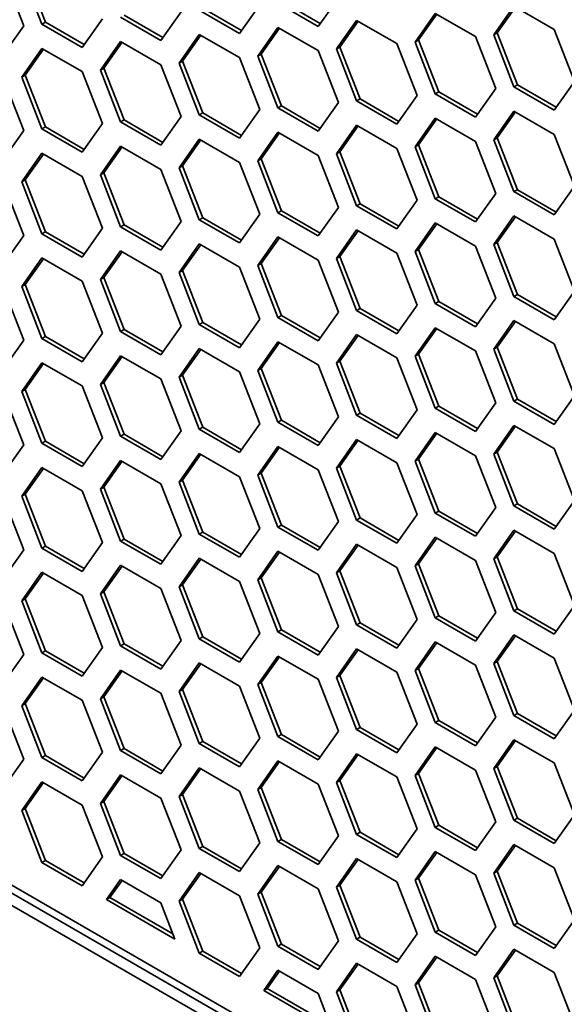
# Model space of a CAD drawing. Units: millimetres. Extents: x 28 to 2161, y -98 to 1160.
# Drawn here: x 1392 to 1403, y 644 to 664 of the extents above; entities that cross this region are included whole.
import ezdxf

# ---------------------------------------------------------------- set-up
doc = ezdxf.new("R2010")
doc.units = ezdxf.units.MM
doc.header["$LTSCALE"] = 4
doc.layers.add('Visible (ISO)', color=7, linetype='Continuous', lineweight=35)

msp = doc.modelspace()

# ---------------------------------------------------------------- linework, layer by layer
at = {"layer": 'Visible (ISO)'}
for p, q in [((1392.26, 663.527), (1391.852, 664.579)), ((1391.414, 664.505), (1391.822, 663.453)), ((1392.19, 663.486), (1391.781, 664.538)), ((1397.824, 663.498), (1397.038, 663.953)), ((1398.192, 664.021), (1397.783, 663.44)), ((1396.191, 663.299), (1395.375, 663.77)), ((1396.232, 663.357), (1395.445, 663.811)), ((1396.599, 663.88), (1396.191, 663.299)), ((1397.783, 663.44), (1396.967, 663.912)), ((1401.336, 663.268), (1401.744, 663.849)), ((1401.407, 663.309), (1401.774, 663.831)), ((1401.744, 663.849), (1402.561, 663.377)), ((1393.414, 663.595), (1393.006, 663.015)), ((1394.599, 663.156), (1393.782, 663.628)), ((1394.639, 663.214), (1393.853, 663.668)), ((1395.007, 663.737), (1394.599, 663.156)), ((1398.151, 662.984), (1398.559, 663.564)), ((1398.222, 663.024), (1398.589, 663.547)), ((1398.559, 663.564), (1399.376, 663.093)), ((1399.743, 663.125), (1400.152, 663.706)), ((1399.814, 663.166), (1400.182, 663.689)), ((1400.152, 663.706), (1400.968, 663.235)), ((1391.822, 663.453), (1391.414, 662.872)), ((1392.19, 663.486), (1392.26, 663.527)), ((1393.006, 663.015), (1392.19, 663.486)), ((1393.047, 663.073), (1392.26, 663.527)), ((1396.559, 662.841), (1396.967, 663.422)), ((1396.629, 662.882), (1396.997, 663.405)), ((1396.967, 663.422), (1397.783, 662.95)), ((1402.561, 663.377), (1402.969, 662.325)), ((1394.966, 662.699), (1395.375, 663.28)), ((1395.037, 662.74), (1395.404, 663.263)), ((1395.375, 663.28), (1396.191, 662.809)), ((1399.743, 663.125), (1399.814, 663.166)), ((1400.222, 662.114), (1399.814, 663.166)), ((1400.968, 663.235), (1401.376, 662.182)), ((1401.336, 663.268), (1401.407, 663.309)), ((1401.744, 662.216), (1401.336, 663.268)), ((1401.815, 662.256), (1401.407, 663.309)), ((1391.781, 662.415), (1392.19, 662.996)), ((1391.852, 662.456), (1392.22, 662.979)), ((1392.19, 662.996), (1393.006, 662.525)), ((1393.374, 662.557), (1393.782, 663.138)), ((1393.445, 662.598), (1393.812, 663.12)), ((1393.782, 663.138), (1394.599, 662.666)), ((1397.783, 662.95), (1398.192, 661.898)), ((1398.151, 662.984), (1398.222, 663.024)), ((1398.559, 661.931), (1398.151, 662.984)), ((1398.63, 661.972), (1398.222, 663.024)), ((1399.376, 663.093), (1399.784, 662.041)), ((1400.152, 662.073), (1399.743, 663.125)), ((1396.191, 662.809), (1396.599, 661.757)), ((1396.559, 662.841), (1396.629, 662.882)), ((1396.967, 661.789), (1396.559, 662.841)), ((1397.038, 661.83), (1396.629, 662.882)), ((1393.374, 662.557), (1393.445, 662.598)), ((1393.782, 661.505), (1393.374, 662.557)), ((1393.853, 661.546), (1393.445, 662.598)), ((1394.599, 662.666), (1395.007, 661.614)), ((1394.966, 662.699), (1395.037, 662.74)), ((1395.375, 661.647), (1394.966, 662.699)), ((1395.445, 661.688), (1395.037, 662.74)), ((1391.414, 662.382), (1391.822, 661.33)), ((1391.781, 662.415), (1391.852, 662.456)), ((1392.19, 661.363), (1391.781, 662.415)), ((1392.26, 661.404), (1391.852, 662.456)), ((1393.006, 662.525), (1393.414, 661.472)), ((1401.376, 662.182), (1400.968, 661.602)), ((1401.744, 662.216), (1401.815, 662.256)), ((1402.561, 661.744), (1401.744, 662.216)), ((1402.601, 661.802), (1401.815, 662.256)), ((1402.969, 662.325), (1402.561, 661.744)), ((1398.559, 661.931), (1398.63, 661.972)), ((1399.417, 661.518), (1398.63, 661.972)), ((1399.784, 662.041), (1399.376, 661.46)), ((1400.152, 662.073), (1400.222, 662.114)), ((1400.968, 661.602), (1400.152, 662.073)), ((1401.009, 661.66), (1400.222, 662.114)), ((1396.599, 661.757), (1396.191, 661.176)), ((1396.967, 661.789), (1397.038, 661.83)), ((1397.783, 661.317), (1396.967, 661.789)), ((1397.824, 661.376), (1397.038, 661.83)), ((1398.192, 661.898), (1397.783, 661.317)), ((1399.376, 661.46), (1398.559, 661.931)), ((1395.007, 661.614), (1394.599, 661.033)), ((1395.375, 661.647), (1395.445, 661.688)), ((1396.191, 661.176), (1395.375, 661.647)), ((1396.232, 661.234), (1395.445, 661.688)), ((1399.743, 661.002), (1400.152, 661.583)), ((1399.814, 661.043), (1400.182, 661.566)), ((1400.152, 661.583), (1400.968, 661.112)), ((1401.336, 661.145), (1401.744, 661.726)), ((1401.407, 661.186), (1401.774, 661.708)), ((1401.744, 661.726), (1402.561, 661.254)), ((1392.19, 661.363), (1392.26, 661.404)), ((1393.006, 660.892), (1392.19, 661.363)), ((1393.047, 660.95), (1392.26, 661.404)), ((1393.414, 661.472), (1393.006, 660.892)), ((1393.782, 661.505), (1393.853, 661.546)), ((1394.599, 661.033), (1393.782, 661.505)), ((1394.639, 661.091), (1393.853, 661.546)), ((1398.151, 660.861), (1398.559, 661.441)), ((1398.222, 660.902), (1398.589, 661.424)), ((1398.559, 661.441), (1399.376, 660.97)), ((1391.822, 661.33), (1391.414, 660.749)), ((1394.966, 660.577), (1395.375, 661.157)), ((1395.375, 661.157), (1396.191, 660.686)), ((1396.559, 660.718), (1396.967, 661.299)), ((1396.629, 660.759), (1396.997, 661.282)), ((1396.967, 661.299), (1397.783, 660.828)), ((1401.336, 661.145), (1401.407, 661.186)), ((1401.815, 660.133), (1401.407, 661.186)), ((1402.561, 661.254), (1402.969, 660.202)), ((1393.374, 660.434), (1393.782, 661.015)), ((1393.445, 660.475), (1393.812, 660.998)), ((1393.782, 661.015), (1394.599, 660.543)), ((1395.037, 660.617), (1395.404, 661.14)), ((1399.376, 660.97), (1399.784, 659.918)), ((1399.743, 661.002), (1399.814, 661.043)), ((1400.152, 659.95), (1399.743, 661.002)), ((1400.222, 659.991), (1399.814, 661.043)), ((1400.968, 661.112), (1401.376, 660.059)), ((1401.744, 660.093), (1401.336, 661.145)), ((1391.781, 660.292), (1392.19, 660.873)), ((1391.852, 660.333), (1392.22, 660.856)), ((1392.19, 660.873), (1393.006, 660.402)), ((1396.559, 660.718), (1396.629, 660.759)), ((1397.038, 659.707), (1396.629, 660.759)), ((1397.783, 660.828), (1398.192, 659.775)), ((1398.151, 660.861), (1398.222, 660.902)), ((1398.559, 659.808), (1398.151, 660.861)), ((1398.63, 659.849), (1398.222, 660.902)), ((1394.966, 660.577), (1395.037, 660.617)), ((1395.375, 659.524), (1394.966, 660.577)), ((1395.445, 659.565), (1395.037, 660.617)), ((1396.191, 660.686), (1396.599, 659.634)), ((1396.967, 659.666), (1396.559, 660.718)), ((1393.006, 660.402), (1393.414, 659.35)), ((1393.374, 660.434), (1393.445, 660.475)), ((1393.782, 659.382), (1393.374, 660.434)), ((1393.853, 659.423), (1393.445, 660.475)), ((1394.599, 660.543), (1395.007, 659.491)), ((1391.414, 660.259), (1391.822, 659.207)), ((1391.781, 660.292), (1391.852, 660.333)), ((1392.19, 659.24), (1391.781, 660.292)), ((1392.26, 659.281), (1391.852, 660.333)), ((1402.969, 660.202), (1402.561, 659.621)), ((1400.152, 659.95), (1400.222, 659.991)), ((1401.009, 659.537), (1400.222, 659.991)), ((1401.376, 660.059), (1400.968, 659.479)), ((1401.744, 660.093), (1401.815, 660.133)), ((1402.561, 659.621), (1401.744, 660.093)), ((1402.601, 659.679), (1401.815, 660.133)), ((1398.192, 659.775), (1397.783, 659.195)), ((1398.559, 659.808), (1398.63, 659.849)), ((1399.376, 659.337), (1398.559, 659.808)), ((1399.417, 659.395), (1398.63, 659.849)), ((1399.784, 659.918), (1399.376, 659.337)), ((1400.968, 659.479), (1400.152, 659.95)), ((1395.375, 659.524), (1395.445, 659.565)), ((1396.232, 659.111), (1395.445, 659.565)), ((1396.599, 659.634), (1396.191, 659.053)), ((1396.967, 659.666), (1397.038, 659.707)), ((1397.783, 659.195), (1396.967, 659.666)), ((1397.824, 659.253), (1397.038, 659.707)), ((1401.336, 659.022), (1401.744, 659.603)), ((1401.407, 659.063), (1401.774, 659.585)), ((1401.744, 659.603), (1402.561, 659.131)), ((1393.782, 659.382), (1393.853, 659.423)), ((1394.599, 658.91), (1393.782, 659.382)), ((1394.639, 658.968), (1393.853, 659.423)), ((1395.007, 659.491), (1394.599, 658.91)), ((1396.191, 659.053), (1395.375, 659.524)), ((1399.743, 658.879), (1400.152, 659.46)), ((1399.814, 658.92), (1400.182, 659.443)), ((1400.152, 659.46), (1400.968, 658.989)), ((1391.822, 659.207), (1391.414, 658.626)), ((1392.19, 659.24), (1392.26, 659.281)), ((1393.006, 658.769), (1392.19, 659.24)), ((1393.047, 658.827), (1392.26, 659.281)), ((1393.414, 659.35), (1393.006, 658.769)), ((1396.559, 658.595), (1396.967, 659.176)), ((1396.629, 658.636), (1396.997, 659.159)), ((1396.967, 659.176), (1397.783, 658.705)), ((1398.151, 658.738), (1398.559, 659.319)), ((1398.222, 658.779), (1398.589, 659.301)), ((1398.559, 659.319), (1399.376, 658.847)), ((1394.966, 658.454), (1395.375, 659.034)), ((1395.037, 658.494), (1395.404, 659.017)), ((1395.375, 659.034), (1396.191, 658.563)), ((1400.968, 658.989), (1401.376, 657.937)), ((1401.336, 659.022), (1401.407, 659.063)), ((1401.744, 657.97), (1401.336, 659.022)), ((1401.815, 658.011), (1401.407, 659.063)), ((1402.561, 659.131), (1402.969, 658.079)), ((1393.374, 658.311), (1393.782, 658.892)), ((1393.445, 658.352), (1393.812, 658.875)), ((1393.782, 658.892), (1394.599, 658.421)), ((1398.151, 658.738), (1398.222, 658.779)), ((1398.63, 657.726), (1398.222, 658.779)), ((1399.376, 658.847), (1399.784, 657.795)), ((1399.743, 658.879), (1399.814, 658.92)), ((1400.152, 657.827), (1399.743, 658.879)), ((1400.222, 657.868), (1399.814, 658.92)), ((1391.781, 658.17), (1392.19, 658.75)), ((1391.852, 658.21), (1392.22, 658.733)), ((1392.19, 658.75), (1393.006, 658.279)), ((1396.191, 658.563), (1396.599, 657.511)), ((1396.559, 658.595), (1396.629, 658.636)), ((1396.967, 657.543), (1396.559, 658.595)), ((1397.038, 657.584), (1396.629, 658.636)), ((1397.783, 658.705), (1398.192, 657.652)), ((1398.559, 657.686), (1398.151, 658.738)), ((1394.599, 658.421), (1395.007, 657.368)), ((1394.966, 658.454), (1395.037, 658.494)), ((1395.375, 657.401), (1394.966, 658.454)), ((1395.445, 657.442), (1395.037, 658.494)), ((1391.781, 658.17), (1391.852, 658.21)), ((1392.19, 657.117), (1391.781, 658.17)), ((1392.26, 657.158), (1391.852, 658.21)), ((1393.006, 658.279), (1393.414, 657.227)), ((1393.374, 658.311), (1393.445, 658.352)), ((1393.782, 657.259), (1393.374, 658.311)), ((1393.853, 657.3), (1393.445, 658.352)), ((1391.414, 658.136), (1391.822, 657.084)), ((1401.744, 657.97), (1401.815, 658.011)), ((1402.561, 657.498), (1401.744, 657.97)), ((1402.601, 657.556), (1401.815, 658.011)), ((1402.969, 658.079), (1402.561, 657.498)), ((1399.784, 657.795), (1399.376, 657.214)), ((1400.152, 657.827), (1400.222, 657.868)), ((1400.968, 657.356), (1400.152, 657.827)), ((1401.009, 657.414), (1400.222, 657.868)), ((1401.376, 657.937), (1400.968, 657.356)), ((1396.967, 657.543), (1397.038, 657.584)), ((1397.824, 657.13), (1397.038, 657.584)), ((1398.192, 657.652), (1397.783, 657.072)), ((1398.559, 657.686), (1398.63, 657.726)), ((1399.376, 657.214), (1398.559, 657.686)), ((1399.417, 657.272), (1398.63, 657.726)), ((1395.007, 657.368), (1394.599, 656.788)), ((1395.375, 657.401), (1395.445, 657.442)), ((1396.191, 656.93), (1395.375, 657.401)), ((1396.232, 656.988), (1395.445, 657.442)), ((1396.599, 657.511), (1396.191, 656.93)), ((1397.783, 657.072), (1396.967, 657.543)), ((1401.336, 656.899), (1401.744, 657.48)), ((1401.407, 656.94), (1401.774, 657.463)), ((1401.744, 657.48), (1402.561, 657.008)), ((1393.414, 657.227), (1393.006, 656.646)), ((1393.782, 657.259), (1393.853, 657.3)), ((1394.599, 656.788), (1393.782, 657.259)), ((1394.639, 656.846), (1393.853, 657.3)), ((1398.151, 656.615), (1398.559, 657.196)), ((1398.222, 656.656), (1398.589, 657.178)), ((1398.559, 657.196), (1399.376, 656.724)), ((1399.743, 656.757), (1400.152, 657.337)), ((1399.814, 656.797), (1400.182, 657.32)), ((1400.152, 657.337), (1400.968, 656.866)), ((1391.822, 657.084), (1391.414, 656.503)), ((1392.19, 657.117), (1392.26, 657.158)), ((1393.006, 656.646), (1392.19, 657.117)), ((1393.047, 656.704), (1392.26, 657.158)), ((1396.559, 656.472), (1396.967, 657.053)), ((1396.629, 656.513), (1396.997, 657.036)), ((1396.967, 657.053), (1397.783, 656.582)), ((1402.561, 657.008), (1402.969, 655.956)), ((1393.374, 656.188), (1393.782, 656.769)), ((1393.782, 656.769), (1394.599, 656.298)), ((1394.966, 656.331), (1395.375, 656.912)), ((1395.037, 656.372), (1395.404, 656.894)), ((1395.375, 656.912), (1396.191, 656.44)), ((1399.743, 656.757), (1399.814, 656.797)), ((1400.222, 655.745), (1399.814, 656.797)), ((1400.968, 656.866), (1401.376, 655.814)), ((1401.336, 656.899), (1401.407, 656.94)), ((1401.744, 655.847), (1401.336, 656.899)), ((1401.815, 655.888), (1401.407, 656.94)), ((1391.781, 656.047), (1392.19, 656.627)), ((1391.852, 656.087), (1392.22, 656.61)), ((1392.19, 656.627), (1393.006, 656.156)), ((1393.445, 656.229), (1393.812, 656.752)), ((1397.783, 656.582), (1398.192, 655.53)), ((1398.151, 656.615), (1398.222, 656.656)), ((1398.559, 655.563), (1398.151, 656.615)), ((1398.63, 655.604), (1398.222, 656.656)), ((1399.376, 656.724), (1399.784, 655.672)), ((1400.152, 655.704), (1399.743, 656.757)), ((1394.966, 656.331), (1395.037, 656.372)), ((1395.445, 655.319), (1395.037, 656.372)), ((1396.191, 656.44), (1396.599, 655.388)), ((1396.559, 656.472), (1396.629, 656.513)), ((1396.967, 655.42), (1396.559, 656.472)), ((1397.038, 655.461), (1396.629, 656.513)), ((1393.374, 656.188), (1393.445, 656.229)), ((1393.782, 655.136), (1393.374, 656.188)), ((1393.853, 655.177), (1393.445, 656.229)), ((1394.599, 656.298), (1395.007, 655.245)), ((1395.375, 655.279), (1394.966, 656.331)), ((1391.414, 656.013), (1391.822, 654.961)), ((1391.781, 656.047), (1391.852, 656.087)), ((1392.19, 654.994), (1391.781, 656.047)), ((1392.26, 655.035), (1391.852, 656.087)), ((1393.006, 656.156), (1393.414, 655.104)), ((1401.376, 655.814), (1400.968, 655.233)), ((1401.744, 655.847), (1401.815, 655.888)), ((1402.561, 655.375), (1401.744, 655.847)), ((1402.601, 655.434), (1401.815, 655.888)), ((1402.969, 655.956), (1402.561, 655.375)), ((1398.559, 655.563), (1398.63, 655.604)), ((1399.417, 655.149), (1398.63, 655.604)), ((1399.784, 655.672), (1399.376, 655.091)), ((1400.152, 655.704), (1400.222, 655.745)), ((1400.968, 655.233), (1400.152, 655.704)), ((1401.009, 655.291), (1400.222, 655.745)), ((1396.599, 655.388), (1396.191, 654.807)), ((1396.967, 655.42), (1397.038, 655.461)), ((1397.783, 654.949), (1396.967, 655.42)), ((1397.824, 655.007), (1397.038, 655.461)), ((1398.192, 655.53), (1397.783, 654.949)), ((1399.376, 655.091), (1398.559, 655.563)), ((1393.782, 655.136), (1393.853, 655.177)), ((1394.639, 654.723), (1393.853, 655.177)), ((1395.007, 655.245), (1394.599, 654.665)), ((1395.375, 655.279), (1395.445, 655.319)), ((1396.191, 654.807), (1395.375, 655.279)), ((1396.232, 654.865), (1395.445, 655.319)), ((1399.743, 654.634), (1400.152, 655.214)), ((1399.814, 654.674), (1400.182, 655.197)), ((1400.152, 655.214), (1400.968, 654.743)), ((1401.336, 654.776), (1401.744, 655.357)), ((1401.407, 654.817), (1401.774, 655.34)), ((1401.744, 655.357), (1402.561, 654.886)), ((1392.19, 654.994), (1392.26, 655.035)), ((1393.006, 654.523), (1392.19, 654.994)), ((1393.047, 654.581), (1392.26, 655.035)), ((1393.414, 655.104), (1393.006, 654.523)), ((1394.599, 654.665), (1393.782, 655.136)), ((1398.151, 654.492), (1398.559, 655.073)), ((1398.222, 654.533), (1398.589, 655.056)), ((1398.559, 655.073), (1399.376, 654.601)), ((1391.822, 654.961), (1391.414, 654.38)), ((1394.966, 654.208), (1395.375, 654.789)), ((1395.037, 654.249), (1395.404, 654.771)), ((1395.375, 654.789), (1396.191, 654.317)), ((1396.559, 654.349), (1396.967, 654.93)), ((1396.629, 654.39), (1396.997, 654.913)), ((1396.967, 654.93), (1397.783, 654.459)), ((1401.336, 654.776), (1401.407, 654.817)), ((1401.744, 653.724), (1401.336, 654.776)), ((1401.815, 653.765), (1401.407, 654.817)), ((1402.561, 654.886), (1402.969, 653.833)), ((1393.374, 654.065), (1393.782, 654.646)), ((1393.445, 654.106), (1393.812, 654.629)), ((1393.782, 654.646), (1394.599, 654.175)), ((1399.376, 654.601), (1399.784, 653.549)), ((1399.743, 654.634), (1399.814, 654.674)), ((1400.152, 653.581), (1399.743, 654.634)), ((1400.222, 653.622), (1399.814, 654.674)), ((1400.968, 654.743), (1401.376, 653.691)), ((1391.781, 653.924), (1392.19, 654.505)), ((1391.852, 653.965), (1392.22, 654.487)), ((1392.19, 654.505), (1393.006, 654.033)), ((1396.559, 654.349), (1396.629, 654.39)), ((1397.038, 653.338), (1396.629, 654.39)), ((1397.783, 654.459), (1398.192, 653.407)), ((1398.151, 654.492), (1398.222, 654.533)), ((1398.559, 653.44), (1398.151, 654.492)), ((1398.63, 653.481), (1398.222, 654.533)), ((1394.599, 654.175), (1395.007, 653.123)), ((1394.966, 654.208), (1395.037, 654.249)), ((1395.375, 653.156), (1394.966, 654.208)), ((1395.445, 653.197), (1395.037, 654.249)), ((1396.191, 654.317), (1396.599, 653.265)), ((1396.967, 653.297), (1396.559, 654.349)), ((1393.006, 654.033), (1393.414, 652.981)), ((1393.374, 654.065), (1393.445, 654.106)), ((1393.782, 653.013), (1393.374, 654.065)), ((1393.853, 653.054), (1393.445, 654.106)), ((1391.414, 653.891), (1391.822, 652.838)), ((1391.781, 653.924), (1391.852, 653.965)), ((1392.19, 652.872), (1391.781, 653.924)), ((1392.26, 652.912), (1391.852, 653.965)), ((1402.969, 653.833), (1402.561, 653.253)), ((1400.152, 653.581), (1400.222, 653.622)), ((1400.968, 653.11), (1400.152, 653.581)), ((1401.009, 653.168), (1400.222, 653.622)), ((1401.376, 653.691), (1400.968, 653.11)), ((1401.744, 653.724), (1401.815, 653.765)), ((1402.561, 653.253), (1401.744, 653.724)), ((1402.601, 653.311), (1401.815, 653.765)), ((1398.192, 653.407), (1397.783, 652.826)), ((1398.559, 653.44), (1398.63, 653.481)), ((1399.376, 652.968), (1398.559, 653.44)), ((1399.417, 653.026), (1398.63, 653.481)), ((1399.784, 653.549), (1399.376, 652.968)), ((1395.375, 653.156), (1395.445, 653.197)), ((1396.232, 652.742), (1395.445, 653.197)), ((1396.599, 653.265), (1396.191, 652.684)), ((1396.967, 653.297), (1397.038, 653.338)), ((1397.783, 652.826), (1396.967, 653.297)), ((1397.824, 652.884), (1397.038, 653.338)), ((1401.336, 652.653), (1401.744, 653.234)), ((1401.407, 652.694), (1401.774, 653.217)), ((1401.744, 653.234), (1402.561, 652.763)), ((1393.414, 652.981), (1393.006, 652.4)), ((1393.782, 653.013), (1393.853, 653.054)), ((1394.599, 652.542), (1393.782, 653.013)), ((1394.639, 652.6), (1393.853, 653.054)), ((1395.007, 653.123), (1394.599, 652.542)), ((1396.191, 652.684), (1395.375, 653.156)), ((1399.743, 652.511), (1400.152, 653.092)), ((1399.814, 652.552), (1400.182, 653.074)), ((1400.152, 653.092), (1400.968, 652.62)), ((1391.822, 652.838), (1391.414, 652.258)), ((1392.19, 652.872), (1392.26, 652.912)), ((1393.006, 652.4), (1392.19, 652.872)), ((1393.047, 652.458), (1392.26, 652.912)), ((1396.559, 652.227), (1396.967, 652.807)), ((1396.629, 652.267), (1396.997, 652.79)), ((1396.967, 652.807), (1397.783, 652.336)), ((1398.151, 652.369), (1398.559, 652.95)), ((1398.222, 652.41), (1398.589, 652.933)), ((1398.559, 652.95), (1399.376, 652.479)), ((1394.966, 652.085), (1395.375, 652.666)), ((1395.037, 652.126), (1395.404, 652.649)), ((1395.375, 652.666), (1396.191, 652.194)), ((1400.968, 652.62), (1401.376, 651.568)), ((1401.336, 652.653), (1401.407, 652.694)), ((1401.744, 651.601), (1401.336, 652.653)), ((1401.815, 651.642), (1401.407, 652.694)), ((1402.561, 652.763), (1402.969, 651.71)), ((1391.781, 651.801), (1392.19, 652.382)), ((1392.19, 652.382), (1393.006, 651.91)), ((1393.374, 651.942), (1393.782, 652.523)), ((1393.445, 651.983), (1393.812, 652.506)), ((1393.782, 652.523), (1394.599, 652.052)), ((1398.151, 652.369), (1398.222, 652.41)), ((1398.63, 651.358), (1398.222, 652.41)), ((1399.376, 652.479), (1399.784, 651.426)), ((1399.743, 652.511), (1399.814, 652.552)), ((1400.152, 651.459), (1399.743, 652.511)), ((1400.222, 651.499), (1399.814, 652.552)), ((1391.852, 651.842), (1392.22, 652.364)), ((1396.191, 652.194), (1396.599, 651.142)), ((1396.559, 652.227), (1396.629, 652.267)), ((1396.967, 651.174), (1396.559, 652.227)), ((1397.038, 651.215), (1396.629, 652.267)), ((1397.783, 652.336), (1398.192, 651.284)), ((1398.559, 651.317), (1398.151, 652.369)), ((1393.374, 651.942), (1393.445, 651.983)), ((1393.853, 650.931), (1393.445, 651.983)), ((1394.599, 652.052), (1395.007, 651)), ((1394.966, 652.085), (1395.037, 652.126)), ((1395.375, 651.033), (1394.966, 652.085)), ((1395.445, 651.074), (1395.037, 652.126)), ((1391.781, 651.801), (1391.852, 651.842)), ((1392.19, 650.749), (1391.781, 651.801)), ((1392.26, 650.789), (1391.852, 651.842)), ((1393.006, 651.91), (1393.414, 650.858)), ((1393.782, 650.89), (1393.374, 651.942)), ((1381.875, 651.641), (1540.267, 560.194)), ((1391.414, 651.768), (1391.822, 650.715)), ((1401.744, 651.601), (1401.815, 651.642)), ((1402.561, 651.13), (1401.744, 651.601)), ((1402.601, 651.188), (1401.815, 651.642)), ((1402.969, 651.71), (1402.561, 651.13)), ((1399.784, 651.426), (1399.376, 650.846)), ((1400.152, 651.459), (1400.222, 651.499)), ((1400.968, 650.987), (1400.152, 651.459)), ((1401.009, 651.045), (1400.222, 651.499)), ((1401.376, 651.568), (1400.968, 650.987)), ((1540.267, 559.785), (1381.875, 651.233)), ((1540.491, 559.902), (1382.076, 651.362)), ((1396.967, 651.174), (1397.038, 651.215)), ((1397.824, 650.761), (1397.038, 651.215)), ((1398.192, 651.284), (1397.783, 650.703)), ((1398.559, 651.317), (1398.63, 651.358)), ((1399.376, 650.846), (1398.559, 651.317)), ((1399.417, 650.904), (1398.63, 651.358)), ((1395.007, 651), (1394.599, 650.419)), ((1395.375, 651.033), (1395.445, 651.074)), ((1396.191, 650.561), (1395.375, 651.033)), ((1396.232, 650.619), (1395.445, 651.074)), ((1396.599, 651.142), (1396.191, 650.561)), ((1397.783, 650.703), (1396.967, 651.174)), ((1401.336, 650.53), (1401.744, 651.111)), ((1401.407, 650.571), (1401.774, 651.094)), ((1401.744, 651.111), (1402.561, 650.64)), ((1392.19, 650.749), (1392.26, 650.789)), ((1393.047, 650.335), (1392.26, 650.789)), ((1393.414, 650.858), (1393.006, 650.277)), ((1393.782, 650.89), (1393.853, 650.931)), ((1394.599, 650.419), (1393.782, 650.89)), ((1394.639, 650.477), (1393.853, 650.931)), ((1398.151, 650.246), (1398.559, 650.827)), ((1398.222, 650.287), (1398.589, 650.81)), ((1398.559, 650.827), (1399.376, 650.356)), ((1399.743, 650.388), (1400.152, 650.969)), ((1399.814, 650.429), (1400.182, 650.951)), ((1400.152, 650.969), (1400.968, 650.497)), ((1391.822, 650.715), (1391.414, 650.135)), ((1393.006, 650.277), (1392.19, 650.749)), ((1396.559, 650.104), (1396.967, 650.684)), ((1396.629, 650.145), (1396.997, 650.667)), ((1396.967, 650.684), (1397.783, 650.213)), ((1402.561, 650.64), (1402.969, 649.588)), ((1393.374, 649.82), (1393.782, 650.4)), ((1393.445, 649.86), (1393.812, 650.383)), ((1393.782, 650.4), (1394.599, 649.929)), ((1394.966, 649.962), (1395.375, 650.543)), ((1395.037, 650.003), (1395.404, 650.526)), ((1395.375, 650.543), (1396.191, 650.071)), ((1399.743, 650.388), (1399.814, 650.429)), ((1400.152, 649.336), (1399.743, 650.388)), ((1400.222, 649.376), (1399.814, 650.429)), ((1400.968, 650.497), (1401.376, 649.445)), ((1401.336, 650.53), (1401.407, 650.571)), ((1401.744, 649.478), (1401.336, 650.53)), ((1401.815, 649.519), (1401.407, 650.571)), ((1391.781, 649.678), (1392.19, 650.259)), ((1391.852, 649.719), (1392.22, 650.241)), ((1392.19, 650.259), (1393.006, 649.787)), ((1397.783, 650.213), (1398.192, 649.161)), ((1398.151, 650.246), (1398.222, 650.287)), ((1398.559, 649.194), (1398.151, 650.246)), ((1398.63, 649.235), (1398.222, 650.287)), ((1399.376, 650.356), (1399.784, 649.303)), ((1394.966, 649.962), (1395.037, 650.003)), ((1395.445, 648.951), (1395.037, 650.003)), ((1396.191, 650.071), (1396.599, 649.019)), ((1396.559, 650.104), (1396.629, 650.145)), ((1396.967, 649.051), (1396.559, 650.104)), ((1397.038, 649.092), (1396.629, 650.145)), ((1393.006, 649.787), (1393.414, 648.735)), ((1393.374, 649.82), (1393.445, 649.86)), ((1393.782, 648.767), (1393.374, 649.82)), ((1393.853, 648.808), (1393.445, 649.86)), ((1394.599, 649.929), (1395.007, 648.877)), ((1395.375, 648.91), (1394.966, 649.962)), ((1391.414, 649.645), (1391.822, 648.593)), ((1391.781, 649.678), (1391.852, 649.719)), ((1392.19, 648.626), (1391.781, 649.678)), ((1392.26, 648.667), (1391.852, 649.719)), ((1402.969, 649.588), (1402.561, 649.007)), ((1401.376, 649.445), (1400.968, 648.864)), ((1401.744, 649.478), (1401.815, 649.519)), ((1402.561, 649.007), (1401.744, 649.478)), ((1402.601, 649.065), (1401.815, 649.519)), ((1398.559, 649.194), (1398.63, 649.235)), ((1399.376, 648.723), (1398.559, 649.194)), ((1399.417, 648.781), (1398.63, 649.235)), ((1399.784, 649.303), (1399.376, 648.723)), ((1400.152, 649.336), (1400.222, 649.376)), ((1400.968, 648.864), (1400.152, 649.336)), ((1401.009, 648.922), (1400.222, 649.376)), ((1396.599, 649.019), (1396.191, 648.438)), ((1396.967, 649.051), (1397.038, 649.092)), ((1397.783, 648.58), (1396.967, 649.051)), ((1397.824, 648.638), (1397.038, 649.092)), ((1398.192, 649.161), (1397.783, 648.58)), ((1401.336, 648.407), (1401.744, 648.988)), ((1401.744, 648.988), (1402.561, 648.517)), ((1393.782, 648.767), (1393.853, 648.808)), ((1394.639, 648.354), (1393.853, 648.808)), ((1395.007, 648.877), (1394.599, 648.296)), ((1395.375, 648.91), (1395.445, 648.951)), ((1396.191, 648.438), (1395.375, 648.91)), ((1396.232, 648.497), (1395.445, 648.951)), ((1399.743, 648.265), (1400.152, 648.846)), ((1399.814, 648.306), (1400.182, 648.828)), ((1400.152, 648.846), (1400.968, 648.374)), ((1401.407, 648.448), (1401.774, 648.971)), ((1391.822, 648.593), (1391.414, 648.012)), ((1392.19, 648.626), (1392.26, 648.667)), ((1393.006, 648.154), (1392.19, 648.626)), ((1393.047, 648.212), (1392.26, 648.667)), ((1393.414, 648.735), (1393.006, 648.154)), ((1394.599, 648.296), (1393.782, 648.767)), ((1398.151, 648.123), (1398.559, 648.704)), ((1398.222, 648.164), (1398.589, 648.687)), ((1398.559, 648.704), (1399.376, 648.233)), ((1394.966, 647.839), (1395.375, 648.42)), ((1395.037, 647.88), (1395.404, 648.403)), ((1395.375, 648.42), (1396.191, 647.949)), ((1396.559, 647.981), (1396.967, 648.562)), ((1396.629, 648.022), (1396.997, 648.544)), ((1396.967, 648.562), (1397.783, 648.09)), ((1401.336, 648.407), (1401.407, 648.448)), ((1401.744, 647.355), (1401.336, 648.407)), ((1401.815, 647.396), (1401.407, 648.448)), ((1402.561, 648.517), (1402.969, 647.465)), ((1393.374, 647.697), (1393.782, 648.277)), ((1393.445, 647.737), (1393.812, 648.26)), ((1393.782, 648.277), (1394.599, 647.806)), ((1399.376, 648.233), (1399.784, 647.181)), ((1399.743, 648.265), (1399.814, 648.306)), ((1400.152, 647.213), (1399.743, 648.265)), ((1400.222, 647.254), (1399.814, 648.306)), ((1400.968, 648.374), (1401.376, 647.322)), ((1391.781, 647.555), (1392.19, 648.136)), ((1391.852, 647.596), (1392.22, 648.119)), ((1392.19, 648.136), (1393.006, 647.664)), ((1396.559, 647.981), (1396.629, 648.022)), ((1397.038, 646.969), (1396.629, 648.022)), ((1397.783, 648.09), (1398.192, 647.038)), ((1398.151, 648.123), (1398.222, 648.164)), ((1398.559, 647.071), (1398.151, 648.123)), ((1398.63, 647.112), (1398.222, 648.164)), ((1394.599, 647.806), (1395.007, 646.754)), ((1394.966, 647.839), (1395.037, 647.88)), ((1395.375, 646.787), (1394.966, 647.839)), ((1395.445, 646.828), (1395.037, 647.88)), ((1396.191, 647.949), (1396.599, 646.896)), ((1396.967, 646.929), (1396.559, 647.981)), ((1391.781, 647.555), (1391.852, 647.596)), ((1392.26, 646.544), (1391.852, 647.596)), ((1393.006, 647.664), (1393.414, 646.612)), ((1393.374, 647.697), (1393.445, 647.737)), ((1393.782, 646.644), (1393.374, 647.697)), ((1393.853, 646.685), (1393.445, 647.737)), ((1392.19, 646.503), (1391.781, 647.555)), ((1401.744, 647.355), (1401.815, 647.396)), ((1402.601, 646.942), (1401.815, 647.396)), ((1402.969, 647.465), (1402.561, 646.884)), ((1400.152, 647.213), (1400.222, 647.254)), ((1400.968, 646.741), (1400.152, 647.213)), ((1401.009, 646.799), (1400.222, 647.254)), ((1401.376, 647.322), (1400.968, 646.741)), ((1402.561, 646.884), (1401.744, 647.355)), ((1398.192, 647.038), (1397.783, 646.457)), ((1398.559, 647.071), (1398.63, 647.112)), ((1399.376, 646.6), (1398.559, 647.071)), ((1399.417, 646.658), (1398.63, 647.112)), ((1399.784, 647.181), (1399.376, 646.6)), ((1395.375, 646.787), (1395.445, 646.828)), ((1396.232, 646.374), (1395.445, 646.828)), ((1396.599, 646.896), (1396.191, 646.316)), ((1396.967, 646.929), (1397.038, 646.969)), ((1397.783, 646.457), (1396.967, 646.929)), ((1397.824, 646.515), (1397.038, 646.969)), ((1401.336, 646.285), (1401.744, 646.865)), ((1401.407, 646.325), (1401.774, 646.848)), ((1401.744, 646.865), (1402.561, 646.394)), ((1393.414, 646.612), (1393.006, 646.031)), ((1393.782, 646.644), (1393.853, 646.685)), ((1394.599, 646.173), (1393.782, 646.644)), ((1394.639, 646.231), (1393.853, 646.685)), ((1395.007, 646.754), (1394.599, 646.173)), ((1396.191, 646.316), (1395.375, 646.787)), ((1399.743, 646.142), (1400.152, 646.723)), ((1399.814, 646.183), (1400.182, 646.706)), ((1400.152, 646.723), (1400.968, 646.251)), ((1392.19, 646.503), (1392.26, 646.544)), ((1393.006, 646.031), (1392.19, 646.503)), ((1393.047, 646.09), (1392.26, 646.544)), ((1396.559, 645.858), (1396.967, 646.439)), ((1396.629, 645.899), (1396.997, 646.421)), ((1396.967, 646.439), (1397.783, 645.967)), ((1398.151, 646), (1398.559, 646.581)), ((1398.222, 646.041), (1398.589, 646.564)), ((1398.559, 646.581), (1399.376, 646.11)), ((1402.561, 646.394), (1402.969, 645.342)), ((1394.966, 645.716), (1395.375, 646.297)), ((1395.037, 645.757), (1395.404, 646.28)), ((1395.375, 646.297), (1396.191, 645.826)), ((1400.968, 646.251), (1401.376, 645.199)), ((1401.336, 646.285), (1401.407, 646.325)), ((1401.744, 645.232), (1401.336, 646.285)), ((1401.815, 645.273), (1401.407, 646.325)), ((1393.497, 645.748), (1393.782, 646.155)), ((1393.567, 645.789), (1393.812, 646.137)), ((1393.782, 646.155), (1394.599, 645.683)), ((1398.151, 646), (1398.222, 646.041)), ((1398.559, 644.948), (1398.151, 646)), ((1398.63, 644.989), (1398.222, 646.041)), ((1399.376, 646.11), (1399.784, 645.058)), ((1399.743, 646.142), (1399.814, 646.183)), ((1400.152, 645.09), (1399.743, 646.142)), ((1400.222, 645.131), (1399.814, 646.183)), ((1396.191, 645.826), (1396.599, 644.774)), ((1396.559, 645.858), (1396.629, 645.899)), ((1396.967, 644.806), (1396.559, 645.858)), ((1397.038, 644.847), (1396.629, 645.899)), ((1397.783, 645.967), (1398.192, 644.915)), ((1393.497, 645.748), (1393.567, 645.789)), ((1394.884, 644.947), (1393.497, 645.748)), ((1394.843, 645.052), (1393.567, 645.789)), ((1394.599, 645.683), (1394.884, 644.947)), ((1394.966, 645.716), (1395.037, 645.757)), ((1395.375, 644.664), (1394.966, 645.716)), ((1395.445, 644.705), (1395.037, 645.757)), ((1401.376, 645.199), (1400.968, 644.618)), ((1401.744, 645.232), (1401.815, 645.273)), ((1402.561, 644.761), (1401.744, 645.232)), ((1402.601, 644.819), (1401.815, 645.273)), ((1402.969, 645.342), (1402.561, 644.761)), ((1399.784, 645.058), (1399.376, 644.477)), ((1400.152, 645.09), (1400.222, 645.131)), ((1400.968, 644.618), (1400.152, 645.09)), ((1401.009, 644.677), (1400.222, 645.131)), ((1396.967, 644.806), (1397.038, 644.847)), ((1397.783, 644.334), (1396.967, 644.806)), ((1397.824, 644.392), (1397.038, 644.847)), ((1398.192, 644.915), (1397.783, 644.334)), ((1398.559, 644.948), (1398.63, 644.989)), ((1399.376, 644.477), (1398.559, 644.948)), ((1399.417, 644.535), (1398.63, 644.989)), ((1395.375, 644.664), (1395.445, 644.705)), ((1396.191, 644.193), (1395.375, 644.664)), ((1396.232, 644.251), (1395.445, 644.705)), ((1396.599, 644.774), (1396.191, 644.193)), ((1399.743, 644.019), (1400.152, 644.6)), ((1400.152, 644.6), (1400.968, 644.129)), ((1401.336, 644.162), (1401.744, 644.742)), ((1401.407, 644.203), (1401.774, 644.725)), ((1401.744, 644.742), (1402.561, 644.271)), ((1398.151, 643.878), (1398.559, 644.458)), ((1398.222, 643.918), (1398.589, 644.441)), ((1398.559, 644.458), (1399.376, 643.987)), ((1399.814, 644.06), (1400.182, 644.583)), ((1396.681, 643.91), (1396.967, 644.316)), ((1396.752, 643.95), (1396.997, 644.299)), ((1396.967, 644.316), (1397.783, 643.844)), ((1401.336, 644.162), (1401.407, 644.203)), ((1401.815, 643.15), (1401.407, 644.203)), ((1402.561, 644.271), (1402.969, 643.219)), ((1399.743, 644.019), (1399.814, 644.06)), ((1400.152, 642.967), (1399.743, 644.019)), ((1400.222, 643.008), (1399.814, 644.06)), ((1400.968, 644.129), (1401.376, 643.076)), ((1401.744, 643.11), (1401.336, 644.162)), ((1396.681, 643.91), (1396.752, 643.95)), ((1398.069, 643.108), (1396.681, 643.91)), ((1398.028, 643.214), (1396.752, 643.95)), ((1397.783, 643.844), (1398.069, 643.108)), ((1398.151, 643.878), (1398.222, 643.918)), ((1398.559, 642.825), (1398.151, 643.878)), ((1398.63, 642.866), (1398.222, 643.918)), ((1399.376, 643.987), (1399.784, 642.935))]:
    msp.add_line(p, q, dxfattribs=at)

doc.saveas('drawing.dxf')
